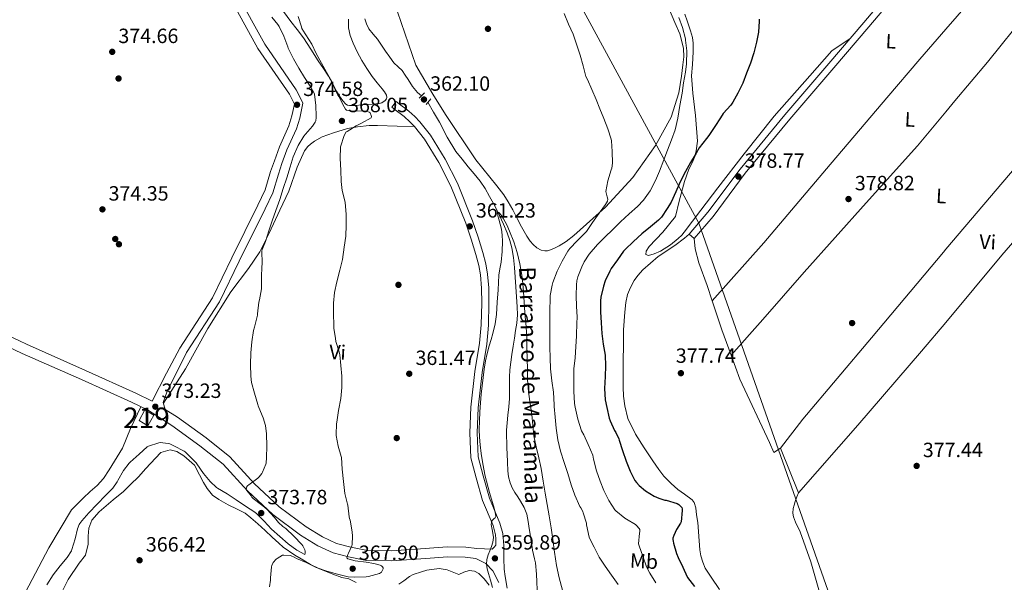
# Model space of a CAD drawing. Extents: x 553172 to 560059, y 701084 to 705766.
# Drawn here: x 557192 to 557671, y 702676 to 702949 of the extents above; entities that cross this region are included whole.
import ezdxf
from ezdxf.enums import TextEntityAlignment as Align

# ---------------------------------------------------------------- set-up
doc = ezdxf.new("R2010")
doc.units = 0
doc.header["$MEASUREMENT"] = 0
doc.linetypes.add('DGN Style 2', pattern=[79.13933, 47.483598, -31.655732])
doc.linetypes.add('DGN Style 3', pattern=[110.795062, 79.13933, -31.655732])
for name, color, linetype in [('Nivel 1', 7, 'Continuous'), ('Nivel 11', 7, 'Continuous'), ('Nivel 15', 7, 'Continuous'), ('Nivel 17', 7, 'Continuous'), ('Nivel 21', 7, 'Continuous'), ('Nivel 36', 7, 'Continuous'), ('Nivel 37', 7, 'Continuous'), ('Nivel 4', 7, 'Continuous'), ('Nivel 41', 7, 'Continuous'), ('Nivel 43', 7, 'Continuous'), ('Nivel 48', 7, 'Continuous'), ('Nivel 5', 7, 'Continuous'), ('Nivel 52', 7, 'Continuous'), ('Nivel 57', 7, 'Continuous'), ('Nivel 7', 7, 'Continuous')]:
    doc.layers.add(name, color=color, linetype=linetype)
doc.styles.add('Style-arial', font='arial.shx', dxfattribs={"bigfont": 'arialbig.shx'})
doc.styles.add('Style-arialn', font='arialn.shx', dxfattribs={"bigfont": 'arialnbig.shx'})
doc.styles.add('Style-timesi', font='timesi.shx', dxfattribs={"bigfont": 'timesibig.shx'})

# ---------------------------------------------------------------- blocks, each defined once
blk = doc.blocks.new('5PATER')
at = {"layer": 'Nivel 7', "linetype": 'Continuous', "lineweight": 0}
h = blk.add_hatch(color=53, dxfattribs=at)
edge = h.paths.add_edge_path()
edge.add_ellipse((0, 0), major_axis=(-1.095731442945027, -1.110710700472634), ratio=0.9994222409660316, start_angle=0, end_angle=360)
blk = doc.blocks.new('5PERFI_1')
at = {"layer": 'Nivel 17', "linetype": 'Continuous', "lineweight": 0}
h = blk.add_hatch(color=7, dxfattribs=at)
edge = h.paths.add_edge_path()
edge.add_arc((0, 0), 1.559999998246487, 315.0000000018422, 675.0000000018422)
blk = doc.blocks.new('5PERFI')
at = {"layer": 'Nivel 17', "color": 7, "linetype": 'Continuous', "lineweight": 0}
blk.add_blockref('5PERFI_1', (0, 0), dxfattribs=at)

msp = doc.modelspace()

# ---------------------------------------------------------------- linework, layer by layer
at = {"layer": 'Nivel 1', "color": 7, "linetype": 'Continuous', "lineweight": 0}
msp.add_polyline3d([(558967.6699999999, 702822.439, 363.572), (558956.024, 702813.565, 361.854), (558934.4340000001, 702802.4709999999, 366.064), (558914.048, 702796.352, 368.145), (558892.173, 702797.209, 371.559), (558736.8030000001, 702828.362, 375.445), (558498.1129999999, 702786.943, 376.298), (558291.131, 702770.233, 376.367), (558128.051, 702750.03, 375.097), (557882.2010000001, 702673.287, 376.165), (557593.5889999999, 702648.381, 377.598), (557522.527, 702850.5590000001, 378.846), (557293.352, 703272.085, 381.336), (557240.9610000001, 703360.0430000001, 374.643), (557196.8489999999, 703429.1429999999, 381.203)], dxfattribs=at)
at = {"layer": 'Nivel 11', "color": 142, "linetype": 'DGN Style 3', "lineweight": 13}
for points in [[(557360.185, 702949.771, 360.935), (557360.8829999999, 702947.288, 360.912), (557362.0090000001, 702944.9709999999, 360.903), (557364.131, 702942.375, 360.903), (557366.2649999999, 702939.835, 360.903), (557368.2309999999, 702936.9310000001, 360.903), (557370.2010000001, 702934.027, 360.903), (557372.227, 702931.1640000001, 360.903), (557374.3130000001, 702928.3470000001, 360.903), (557376.3470000001, 702926.523, 360.903), (557378.361, 702924.683, 360.903), (557379.808, 702922.4780000001, 360.903), (557381.2250000001, 702920.2509999999, 360.903), (557383.2749999999, 702916.97, 360.903), (557385.737, 702914.075, 360.903), (557386.753, 702913.267, 360.903), (557387.7690000001, 702912.459, 360.903)], [(557390.841, 702909.227, 360.903), (557393.601, 702904.435, 360.863), (557396.361, 702899.6429999999, 360.823), (557400.2110000001, 702892.345, 360.729), (557404.4569999999, 702885.291, 360.647), (557407.405, 702881.5719999999, 360.663), (557410.4410000001, 702877.9310000001, 360.695), (557413.301, 702874.4480000001, 360.706), (557416.1529999999, 702870.9550000001, 360.695), (557418.598, 702867.337, 360.648), (557420.7450000001, 702863.5150000001, 360.583), (557423.2760000001, 702858.916, 360.496), (557425.689, 702854.2509999999, 360.407), (557427.6300000001, 702850.064, 360.382), (557429.385, 702845.787, 360.343), (557430.658, 702842.1939999999, 360.221), (557431.6089999999, 702838.507, 360.087), (557432.406, 702833.7930000001, 359.967), (557432.889, 702829.051, 359.847), (557433.185, 702824.2990000001, 359.68), (557433.4809999999, 702819.547, 359.527), (557433.817, 702814.699, 359.489), (557434.1529999999, 702809.851, 359.463), (557434.314, 702805.932, 359.399), (557434.041, 702802.027, 359.335), (557433.4580000001, 702798.375, 359.288), (557432.8729999999, 702794.7309999999, 359.223), (557432.2320000001, 702790.7150000001, 359.057), (557431.5930000001, 702786.699, 358.855), (557431.074, 702783.03, 358.69), (557430.713, 702779.3389999999, 358.535), (557430.5460000001, 702775.7960000001, 358.491), (557430.473, 702772.2509999999, 358.487), (557430.5020000001, 702768.842, 358.412), (557430.4569999999, 702765.435, 358.343), (557430.0760000001, 702761.344, 358.336), (557429.6410000001, 702757.2590000001, 358.327), (557429.297, 702753.598, 358.248), (557429.0490000001, 702749.9310000001, 358.167), (557429.0320000001, 702746.9469999999, 358.139), (557429.1129999999, 702743.963, 358.103), (557429.196, 702741.227, 358.036), (557429.2890000001, 702738.4909999999, 357.959), (557429.479, 702734.3940000001, 357.829), (557429.7209999999, 702730.2990000001, 357.703), (557430.0290000001, 702727.2990000001, 357.672), (557430.7450000001, 702724.3470000001, 357.655), (557431.7919999999, 702721.9979999999, 357.574), (557433.081, 702719.787, 357.511), (557434.459, 702717.6769999999, 357.508), (557435.8330000001, 702715.5630000001, 357.511), (557437.638, 702712.453, 357.519), (557438.905, 702709.131, 357.527), (557439.5660000001, 702705.658, 357.516), (557440.105, 702702.1710000001, 357.479), (557440.4979999999, 702699.5150000001, 357.41), (557440.889, 702696.8589999999, 357.335), (557441.2550000001, 702694.2990000001, 357.321), (557441.625, 702691.7390000001, 357.303), (557442.111, 702689.5900000001, 357.231), (557442.665, 702687.4510000001, 357.159), (557443.0549999999, 702685.588, 357.122), (557443.337, 702683.7069999999, 357.095), (557443.4809999999, 702681.8840000001, 357.095), (557443.577, 702680.0590000001, 357.079), (557443.7450000001, 702676.243, 356.967), (557443.913, 702672.4269999999, 356.855)]]:
    msp.add_polyline3d(points, dxfattribs=at)
at = {"layer": 'Nivel 15', "color": 53, "linetype": 'Continuous', "lineweight": 13, "elevation": 375.139, "flags": 128}
msp.add_lwpolyline([(557250.4809999999, 702754.6030000001), (557253.1570000001, 702759.9310000001), (557257.537, 702757.2150000001), (557254.7209999999, 702752.075), (557250.4809999999, 702754.6030000001)], dxfattribs=at)
at = {"layer": 'Nivel 21', "color": 1, "linetype": 'DGN Style 2', "lineweight": 0, "extrusion": (-0.003205182766093048, -0.003030089322118314, 0.9999902726337572), "elevation": -3554.754186406808, "flags": 128}
msp.add_lwpolyline([(557384.8170842284, 702903.7466194483), (557387.4531219716, 702906.2386308885)], dxfattribs=at)
at = {"layer": 'Nivel 21', "color": 1, "linetype": 'DGN Style 2', "lineweight": 0, "elevation": 361.663, "flags": 128}
msp.add_lwpolyline([(557389.9569999999, 702908.1030000001), (557392.1529999999, 702910.8910000001)], dxfattribs=at)
at = {"layer": 'Nivel 21', "color": 7, "linetype": 'DGN Style 3', "lineweight": 0, "elevation": 378.933, "flags": 128}
msp.add_lwpolyline([(557520.179, 702843.131), (557517.736, 702845.2679999999)], dxfattribs=at)
at = {"layer": 'Nivel 21', "color": 7, "linetype": 'Continuous', "lineweight": 0}
for points in [[(557616.7209999999, 703215.155, 378.443), (557638.2409999999, 703194.243, 377.803), (557642.5120000001, 703190.0700000001, 377.749), (557677.345, 703156.0349999999, 377.307), (557714.033, 703120.003, 377.195), (557732.5930000001, 703100.899, 377.291), (557695.9369999999, 703057.939, 376.891), (557673.233, 703031.8430000001, 377.243), (557653.6329999999, 703008.051, 377.755), (557642.5120000001, 702994.9099999999, 378.387), (557633.6329999999, 702984.419, 378.891), (557616.2409999999, 702964.067, 379.675), (557602.673, 702947.923, 379.931), (557585.713, 702928.1470000001, 379.931), (557564.2890000001, 702903.075, 379.595), (557542.5449999999, 702876.8189999999, 379.019), (557526.9450000001, 702855.7949999999, 378.763), (557517.736, 702845.2679999999, 378.933)], [(557297.5830000001, 702962.7320000001, 374.523), (557311.4780000001, 702937.5109999999, 374.635), (557326.8130000001, 702915.26, 374.331), (557327.9709999999, 702913.1259999999, 374.219), (557330.084, 702908.878, 374.107), (557328.548, 702901.6030000001, 374.011), (557326.933, 702896.3600000001, 374.027), (557322.267, 702886.092, 373.883), (557319.8670000001, 702879.513, 373.803), (557318.0989999999, 702874.399, 373.755), (557315.4280000001, 702865.3360000001, 373.707), (557311.6950000001, 702857.5360000001, 373.515), (557299.004, 702832.0419999999, 373.339), (557289.467, 702812.29, 373.339), (557273.5260000001, 702787.652, 373.339), (557263.929, 702768.4990000001, 373.151), (557262.169, 702763.443, 373.023), (557263.122, 702760.1059999999, 372.645)], [(557423.881, 702694.179, 359.935), (557423.8729999999, 702697.2250000001, 359.576), (557423.717, 702699.163, 359.603), (557422.497, 702703.615, 359.703), (557417.365, 702715.7949999999, 359.879), (557414.209, 702726.811, 359.927), (557411.685, 702736.5430000001, 359.879), (557411.2050000001, 702748.615, 359.931), (557411.713, 702761.115, 359.767), (557413.6329999999, 702778.483, 359.867), (557415.869, 702792.2550000001, 359.983), (557416.713, 702801.227, 360.099), (557416.969, 702811.631, 360.355), (557416.865, 702818.8870000001, 360.483), (557416.3049999999, 702825.3670000001, 360.579), (557415.5689999999, 702830.027, 360.595), (557414.165, 702835.327, 360.651), (557411.9169999999, 702842.6950000001, 360.795), (557409.2010000001, 702850.4909999999, 361.071), (557401.993, 702868.575, 361.267), (557396.185, 702879.9550000001, 361.463), (557389.1610000001, 702891.2590000001, 361.687), (557384.2250000001, 702897.4950000001, 361.883), (557382.037, 702899.763, 361.967), (557379.2250000001, 702902.267, 361.987), (557377.929, 702903.267, 362.019), (557375.5009999999, 702905.0349999999, 362.047), (557373.2050000001, 702906.9029999999, 362.071)], [(557425.2069999999, 702676.06, 359.365), (557422.361, 702681.7150000001, 359.519), (557418.953, 702685.267, 359.727), (557414.0449999999, 702687.663, 359.643), (557408.861, 702688.3189999999, 359.739), (557400.365, 702688.415, 359.851), (557389.773, 702687.5830000001, 360.923), (557373.2930000001, 702686.5590000001, 361.995), (557360.9569999999, 702686.6869999999, 363.275), (557352.189, 702688.4469999999, 364.699), (557344.7010000001, 702690.3829999999, 365.547), (557337.2930000001, 702693.8870000001, 366.219), (557328.861, 702698.943, 367.275), (557315.3570000001, 702708.959, 368.619), (557303.0530000001, 702720.527, 369.867), (557291.1969999999, 702733.503, 370.731), (557279.9809999999, 702742.399, 371.419), (557266.365, 702752.287, 372.395), (557254.493, 702759.791, 372.907), (557246.7490000001, 702763.5190000001, 373.307), (557222.3970000001, 702774.527, 373.259), (557193.6129999999, 702787.2949999999, 373.211), (557166.317, 702800.111, 373.307)]]:
    msp.add_polyline3d(points, dxfattribs=at)
at = {"layer": 'Nivel 21', "color": 7, "linetype": 'DGN Style 3', "lineweight": 0}
for points in [[(557735.0619999999, 703098.7919999999, 377.291), (557698.396, 703055.8200000001, 376.891), (557675.71, 703029.7450000001, 377.243), (557656.125, 703005.9709999999, 377.755), (557642.5120000001, 702989.8859999999, 378.527), (557636.1059999999, 702982.3160000001, 378.891), (557618.717, 702961.9680000001, 379.675), (557605.1470000001, 702945.8219999999, 379.931), (557588.179, 702926.0360000001, 379.931), (557566.773, 702900.9850000001, 379.595), (557545.1000000001, 702874.815, 379.019), (557529.4739999999, 702853.756, 378.763), (557520.179, 702843.131, 378.933)], [(557294.189, 702960.7350000001, 374.523), (557308.125, 702935.439, 374.635), (557323.453, 702913.199, 374.331), (557324.477, 702911.311, 374.219), (557325.949, 702908.351, 374.107), (557324.733, 702902.591, 374.011), (557323.2450000001, 702897.7590000001, 374.027), (557318.621, 702887.5830000001, 373.883), (557316.1570000001, 702880.831, 373.803), (557314.3489999999, 702875.5989999999, 373.755), (557311.7409999999, 702866.7509999999, 373.707), (557308.1570000001, 702859.263, 373.515), (557295.469, 702833.7749999999, 373.339), (557286.0290000001, 702814.223, 373.339), (557270.2209999999, 702789.791, 373.339), (557263.673, 702777.6030000001, 373.263), (557256.7509999999, 702764.1159999999, 372.912), (557248.811, 702767.9380000001, 373.307), (557224.3899999999, 702778.977, 373.259), (557195.638, 702791.7309999999, 373.211), (557168.3589999999, 702804.5390000001, 373.307)], [(557373.2050000001, 702906.9029999999, 362.071), (557375.436, 702909.645, 362.071), (557377.659, 702907.837, 362.047), (557380.05, 702906.0959999999, 362.019), (557381.483, 702904.99, 361.987), (557384.4879999999, 702902.314, 361.967), (557386.8899999999, 702899.825, 361.883), (557392.058, 702893.2960000001, 361.687), (557399.2660000001, 702881.6950000001, 361.463), (557405.217, 702870.0360000001, 361.267), (557412.514, 702851.7280000001, 361.071), (557415.2779999999, 702843.7930000001, 360.795), (557417.5660000001, 702836.2960000001, 360.651), (557419.033, 702830.757, 360.595), (557419.817, 702825.7960000001, 360.579), (557420.398, 702819.065, 360.483), (557420.5050000001, 702811.6130000001, 360.355), (557420.244, 702801.0179999999, 360.099), (557419.378, 702791.8060000001, 359.983), (557417.1370000001, 702778.0050000001, 359.867), (557415.2409999999, 702760.8489999999, 359.767), (557414.743, 702748.6130000001, 359.931), (557415.203, 702737.0630000001, 359.879), (557417.6200000001, 702727.7420000001, 359.927), (557420.7050000001, 702716.9720000001, 359.879), (557425.845, 702704.774, 359.703), (557427.2139999999, 702699.7779999999, 359.603), (557427.6880000001, 702693.8970000001, 359.527), (557427.7, 702687.69, 359.475), (557427.916, 702682.3929999999, 359.423), (557428.331, 702678.844, 359.403), (557429.2649999999, 702673.186, 359.311)], [(557263.122, 702760.1059999999, 372.645), (557269.1030000001, 702756.325, 372.395), (557282.9299999999, 702746.284, 371.419), (557294.533, 702737.081, 370.731), (557306.5279999999, 702723.953, 369.867), (557318.49, 702712.706, 368.619), (557331.574, 702703.0020000001, 367.275), (557339.595, 702698.192, 366.219), (557346.369, 702694.9880000001, 365.547), (557353.28, 702693.202, 364.699), (557361.467, 702691.558, 363.275), (557373.1669999999, 702691.4369999999, 361.995), (557389.4310000001, 702692.4469999999, 360.923), (557400.2010000001, 702693.2930000001, 359.851), (557409.196, 702693.192, 359.739), (557414.6570000001, 702692.5009999999, 359.643), (557421.977, 702692.2590000001, 359.999), (557423.033, 702693.1710000001, 359.951), (557423.881, 702694.179, 359.935)]]:
    msp.add_polyline3d(points, dxfattribs=at)
at = {"layer": 'Nivel 36', "color": 92, "linetype": 'Continuous', "lineweight": 0, "extrusion": (-0.1664782438593075, -0.06693358154246783, 0.9837707507257059), "elevation": -139485.4902211533, "flags": 128}
msp.add_lwpolyline([(-444104.4337074568, 766876.5548446481), (-444089.6210986681, 766875.6185461541), (-444076.4227576337, 766875.20612896)], dxfattribs=at)
at = {"layer": 'Nivel 36', "color": 92, "linetype": 'Continuous', "lineweight": 0, "extrusion": (-0.001297404506922748, 0.003179820500603388, 0.9999941027241758), "elevation": 1889.455941819495, "flags": 128}
msp.add_lwpolyline([(557562.1824814801, 702738.7316646995), (557570.9825778666, 702717.1635556589)], dxfattribs=at)
at = {"layer": 'Nivel 36', "color": 92, "linetype": 'Continuous', "lineweight": 0}
for points in [[(557528.962, 702812.858, 378.883), (557554.0970000001, 702840.9310000001, 379.019), (557584.561, 702876.9310000001, 379.483), (557613.9369999999, 702911.3630000001, 380.027), (557629.889, 702930.243, 380.091), (557642.5120000001, 702944.771, 379.177), (557648.017, 702951.1070000001, 378.779), (557670.561, 702977.1229999999, 377.787), (557694.6089999999, 703005.619, 376.971), (557721.713, 703037.4110000001, 376.955), (557747.9850000001, 703067.267, 377.035), (557756.8090000001, 703077.649, 377.126)], [(557774.2010000001, 703060.604, 377.007), (557764.577, 703048.6910000001, 377.163), (557739.649, 703019.4750000001, 376.779), (557712.5290000001, 702988.0190000001, 376.651), (557682.0970000001, 702952.7390000001, 377.195), (557662.817, 702928.7069999999, 378.667), (557646.9610000001, 702909.987, 379.243), (557642.5120000001, 702904.585, 379.184), (557628.881, 702888.0349999999, 379.003), (557603.825, 702860.435, 378.939), (557573.777, 702826.787, 378.827), (557553.6969999999, 702803.7150000001, 378.747), (557538.1799999999, 702786.3740000001, 378.641)], [(557806.1399999999, 703028.925, 376.758), (557793.1089999999, 703013.432, 376.688), (557780.078, 702997.9380000001, 376.617), (557745.3289999999, 702957.7150000001, 377.083), (557714.993, 702922.9310000001, 377.419), (557679.601, 702881.3470000001, 378.651), (557642.5120000001, 702837.828, 378.62), (557641.3929999999, 702836.5150000001, 378.619), (557606.4809999999, 702794.899, 378.379), (557573.0889999999, 702755.379, 378.139), (557562.1610000001, 702741.1869999999, 378.251)], [(557393.121, 702913.2509999999, 361.739), (557385.0090000001, 702927.331, 361.531), (557372.385, 702963.7150000001, 361.531)], [(557504.689, 702962.787, 368.363), (557510.865, 702948.051, 368.475), (557513.233, 702942.435, 368.859), (557514.145, 702939.443, 368.907), (557515.0090000001, 702935.3470000001, 368.907), (557515.169, 702931.2509999999, 368.891), (557514.7050000001, 702927.4909999999, 368.875), (557514.0490000001, 702921.923, 368.747), (557512.865, 702913.7949999999, 368.539), (557508.993, 702901.939, 367.387), (557501.4410000001, 702888.243, 366.843), (557490.433, 702872.771, 365.819), (557477.0889999999, 702858.3389999999, 364.475), (557461.777, 702844.483, 363.579), (557458.017, 702841.619, 363.211), (557454.561, 702839.5390000001, 363.019), (557452.337, 702838.3870000001, 362.827), (557450.4010000001, 702837.571, 362.699), (557448.865, 702837.1070000001, 362.651), (557447.601, 702837.075, 362.619), (557445.825, 702837.395, 362.379), (557443.7609999999, 702838.483, 362.363), (557441.9210000001, 702840.227, 362.315), (557440.5290000001, 702841.8430000001, 362.187), (557438.865, 702844.163, 362.059), (557436.3530000001, 702848.675, 361.947), (557434.273, 702852.835, 361.787), (557432.017, 702856.9310000001, 361.563), (557429.889, 702860.835, 361.451), (557427.7450000001, 702864.243, 361.307), (557424.369, 702868.675, 361.307), (557414.0490000001, 702881.331, 360.859), (557399.3929999999, 702903.267, 361.195), (557393.121, 702913.2509999999, 361.739)], [(557320.612, 702953.402, 365.356), (557324.1440000001, 702948.514, 365.211), (557327.25, 702944.5530000001, 365.213), (557330.2720000001, 702940.53, 365.195), (557333.9340000001, 702934.9739999999, 365.042), (557337.5360000001, 702929.378, 364.891), (557340.02, 702925.693, 364.795), (557342.496, 702922.0020000001, 364.699), (557344.497, 702918.368, 364.611), (557346.3840000001, 702914.658, 364.523), (557347.854, 702912.2779999999, 364.328), (557349.52, 702909.986, 364.107), (557350.902, 702908.409, 364.116), (557351.7209999999, 702907.848, 364.132), (557352.6399999999, 702907.6340000001, 364.107), (557355.632, 702907.7550000001, 363.924), (557358.6240000001, 702907.97, 363.739), (557361.24, 702908.162, 363.587), (557363.8559999999, 702908.354, 363.435), (557365.5260000001, 702908.4820000001, 363.154), (557367.1840000001, 702908.642, 362.891), (557368.408, 702908.9950000001, 362.853), (557370.0959999999, 702910.142, 362.812), (557370.6470000001, 702910.868, 362.79), (557370.8640000001, 702911.618, 362.763), (557370.6510000001, 702912.6470000001, 362.718), (557369.7150000001, 702914.2450000001, 362.648), (557368.544, 702915.7620000001, 362.587), (557366.1170000001, 702918.73, 362.529), (557363.76, 702921.73, 362.571), (557361.1129999999, 702925.591, 362.698), (557358.6240000001, 702929.5700000001, 362.827), (557356.4029999999, 702933.713, 362.969), (557354.432, 702938.0179999999, 363.051), (557352.9950000001, 702941.6710000001, 363.051), (557352.2080000001, 702945.442, 363.051), (557352.216, 702949.588, 363.051)], [(557515.717, 702952.075, 371.527), (557516.869, 702948.875, 371.527), (557518.4210000001, 702944.0109999999, 371.543), (557519.4450000001, 702940.7150000001, 371.527), (557519.8289999999, 702937.899, 371.431), (557519.7649999999, 702933.771, 371.447), (557519.413, 702927.547, 371.655), (557518.885, 702922.0590000001, 371.991), (557519.621, 702913.723, 372.695), (557520.9169999999, 702902.763, 373.559), (557521.861, 702890.4269999999, 374.535), (557521.2690000001, 702885.6270000001, 375.111), (557520.5009999999, 702882.9709999999, 375.335), (557519.2849999999, 702879.8189999999, 375.271), (557517.7010000001, 702876.683, 375.447), (557515.477, 702870.763, 375.639), (557512.933, 702861.2110000001, 376.263), (557511.237, 702853.835, 376.295), (557504.997, 702846.155, 376.391), (557498.341, 702839.1470000001, 376.231), (557496.885, 702836.9550000001, 376.311), (557496.773, 702835.243, 376.375), (557498.0530000001, 702834.8910000001, 376.519), (557500.8049999999, 702835.6270000001, 376.567), (557503.8929999999, 702836.9709999999, 376.615), (557508.6610000001, 702840.027, 376.759), (557512.4369999999, 702843.0989999999, 376.839), (557514.213, 702844.699, 376.935), (557515.429, 702846.091, 376.999), (557523.5090000001, 702856.827, 377.239), (557531.669, 702867.6270000001, 377.623), (557544.581, 702884.139, 377.735), (557559.1089999999, 702902.459, 378.167), (557576.469, 702922.155, 378.567), (557587.2050000001, 702934.267, 379.223), (557596.058, 702940.21, 379.931)], [(557570.9610000001, 702719.619, 378.331), (557599.8729999999, 702752.3870000001, 378.171), (557630.8330000001, 702788.3230000001, 378.715), (557642.5120000001, 702802.3400000001, 378.701), (557669.7609999999, 702835.0430000001, 378.667), (557715.3770000001, 702887.4750000001, 378.251), (557730.6599999999, 702906.416, 377.738)], [(557384.2250000001, 702897.4950000001, 361.883), (557375.913, 702897.7150000001, 361.823), (557366.3289999999, 702897.987, 362.175), (557362.3289999999, 702897.987, 362.527), (557356.5689999999, 702897.2990000001, 363.167), (557351.689, 702896.467, 364.207), (557344.8729999999, 702894.4510000001, 365.183), (557339.4169999999, 702892.419, 365.951), (557335.7050000001, 702890.371, 366.575), (557333.7209999999, 702888.915, 366.879), (557332.3770000001, 702887.811, 366.991), (557330.7450000001, 702885.747, 367.167), (557327.209, 702877.7150000001, 368.335), (557323.193, 702866.003, 368.655), (557318.825, 702856.899, 368.671), (557313.7050000001, 702845.619, 369.055), (557309.1610000001, 702836.5630000001, 369.423), (557303.5930000001, 702828.4990000001, 369.983), (557295.0490000001, 702817.1710000001, 370.975), (557283.8489999999, 702799.395, 371.503), (557273, 702779.8019999999, 372.059), (557262.2790000001, 702763.0590000001, 372.98)], [(557532.577, 702672.6429999999, 377.547), (557528.4809999999, 702678.5789999999, 377.563), (557525.5530000001, 702682.9950000001, 377.803), (557524.385, 702685.8910000001, 378.203), (557523.521, 702688.9469999999, 378.363), (557522.929, 702691.811, 378.363), (557522.6410000001, 702696.163, 378.059), (557522.017, 702705.1229999999, 377.435), (557521.345, 702708.915, 377.435), (557521.0249999999, 702712.2749999999, 377.435), (557520.2250000001, 702714.915, 377.435), (557519.217, 702716.2110000001, 377.435), (557515.585, 702718.963, 377.323), (557512.2890000001, 702721.139, 377.227), (557509.0889999999, 702724.115, 377.211), (557505.5530000001, 702727.587, 377.211), (557503.1370000001, 702730.8030000001, 377.211), (557500.1610000001, 702735.075, 377.211), (557495.8729999999, 702741.3630000001, 377.259), (557491.7930000001, 702748.0349999999, 377.339), (557487.9369999999, 702755.6669999999, 377.611), (557486.4650000001, 702761.827, 377.755), (557485.969, 702766.5789999999, 377.867), (557485.7930000001, 702770.851, 377.947), (557485.7930000001, 702776.227, 378.011), (557485.9369999999, 702798.659, 378.267), (557486.5290000001, 702807.267, 378.283), (557487.0730000001, 702812.0349999999, 378.315), (557487.905, 702815.8910000001, 378.395), (557489.2649999999, 702819.3630000001, 378.459), (557491.105, 702822.6429999999, 378.555), (557492.865, 702825.0430000001, 378.619), (557495.217, 702827.939, 378.683), (557502.7849999999, 702834.3230000001, 378.747), (557510.881, 702839.7309999999, 378.779), (557515.4890000001, 702843.1869999999, 378.859), (557517.736, 702845.2679999999, 378.933)], [(557520.179, 702843.131, 378.933), (557520.7050000001, 702838.131, 378.955), (557522.577, 702831.331, 378.939), (557526.513, 702820.243, 378.971), (557528.962, 702812.858, 378.883)], [(557538.1799999999, 702786.3740000001, 378.641), (557542.4650000001, 702774.6910000001, 378.571), (557556.9450000001, 702744.003, 378.235), (557558.929, 702739.1229999999, 378.251), (557562.1610000001, 702741.1869999999, 378.251)], [(557251.277, 702761.3389999999, 373.073), (557246.281, 702750.8189999999, 373.119), (557242.281, 702741.2990000001, 373.151), (557235.929, 702730.659, 373.183), (557233.0490000001, 702726.435, 373.199), (557229.993, 702723.0590000001, 373.199), (557226.601, 702720.227, 373.199), (557223.2250000001, 702716.9950000001, 373.183), (557217.5930000001, 702711.2350000001, 373.039), (557206.521, 702692.851, 373.135), (557193.497, 702668.227, 373.279)], [(557570.9610000001, 702719.619, 378.331), (557570.145, 702717.5390000001, 378.331), (557569.3770000001, 702715.4110000001, 378.331), (557568.8489999999, 702713.5390000001, 378.315), (557568.369, 702711.9070000001, 378.315), (557568.257, 702709.7309999999, 378.299), (557568.5290000001, 702707.923, 378.299), (557569.5689999999, 702705.315, 378.299), (557571.7450000001, 702700.611, 378.315), (557576.929, 702686.0190000001, 378.363), (557585.4569999999, 702656.611, 378.075), (557586.9610000001, 702650.547, 378.075), (557587.9369999999, 702646.7550000001, 378.027), (557589.1370000001, 702641.379, 377.387)]]:
    msp.add_polyline3d(points, dxfattribs=at)
at = {"layer": 'Nivel 36', "color": 7, "linetype": 'DGN Style 3', "lineweight": 0}
for points in [[(557207.9650000001, 702661.6470000001, 366.251), (557215.9169999999, 702677.503, 366.635), (557221.2450000001, 702685.311, 366.795), (557224.2690000001, 702689.199, 366.971), (557225.693, 702694.655, 366.987), (557225.693, 702698.527, 366.987), (557225.933, 702702.335, 366.987), (557227.3570000001, 702706.2550000001, 366.971), (557230.9569999999, 702710.3670000001, 366.971), (557233.2609999999, 702712.223, 366.971), (557237.7409999999, 702716.175, 366.971), (557242.8770000001, 702720.159, 366.971), (557246.013, 702723.4070000001, 366.971), (557250.2209999999, 702727.5190000001, 366.955), (557253.533, 702731.1510000001, 366.955), (557260.9890000001, 702739.1510000001, 367.099), (557265.5490000001, 702740.479, 367.179), (557268.685, 702739.6470000001, 367.195), (557272.0930000001, 702737.567, 367.195), (557277.325, 702733.007, 367.179), (557279.757, 702728.223, 367.179), (557281.6610000001, 702724.575, 367.163), (557283.469, 702721.5830000001, 367.163), (557286.1089999999, 702718.3670000001, 367.179), (557289.101, 702716.2390000001, 367.179), (557293.693, 702713.791, 367.179), (557298.0449999999, 702711.679, 367.179), (557301.9650000001, 702709.727, 367.115), (557304.7490000001, 702707.327, 367.035), (557308.1410000001, 702704.4469999999, 366.939), (557311.6610000001, 702701.247, 366.715), (557315.1329999999, 702698.031, 366.251), (557318.3489999999, 702695.087, 365.819), (557320.429, 702693.2309999999, 365.707), (557326.0449999999, 702689.327, 365.435), (557329.229, 702687.5349999999, 365.163), (557333.7250000001, 702684.783, 364.811), (557338.0449999999, 702682.6229999999, 364.779), (557341.021, 702681.567, 364.747), (557344.5730000001, 702680.111, 364.635), (557348.973, 702678.4950000001, 364.171), (557352.4450000001, 702677.7590000001, 364.011), (557355.933, 702675.983, 363.323)], [(557376.621, 702675.135, 361.723), (557379.1170000001, 702676.8470000001, 361.707), (557381.7890000001, 702678.879, 361.563), (557383.5970000001, 702679.9029999999, 361.515), (557387.6769999999, 702681.247, 361.435), (557390.2849999999, 702681.967, 361.371), (557396.3489999999, 702682.831, 361.147), (557400.1570000001, 702682.223, 360.971), (557405.9169999999, 702679.9510000001, 360.651), (557408.3489999999, 702681.007, 360.491), (557410.925, 702681.8870000001, 360.315), (557413.4369999999, 702681.4709999999, 360.219), (557415.533, 702680.4469999999, 360.171), (557418.1089999999, 702677.7110000001, 360.107), (557420.541, 702674.7350000001, 359.979)]]:
    msp.add_polyline3d(points, dxfattribs=at)
at = {"layer": 'Nivel 4', "color": 30, "linetype": 'Continuous', "lineweight": 30, "elevation": 375, "flags": 128}
for points in [[(557551.8970000001, 702949.5630000001), (557551.913, 702948.635), (557551.497, 702943.3230000001), (557550.585, 702938.395), (557549.2250000001, 702933.227), (557547.6570000001, 702928.2350000001), (557545.625, 702923.371), (557543.881, 702918.6030000001), (557541.4650000001, 702913.675), (557539.1129999999, 702909.227), (557538.041, 702907.851), (557534.409, 702903.7550000001), (557533.033, 702901.7550000001), (557530.281, 702897.5630000001), (557527.4169999999, 702893.0989999999), (557526.233, 702891.6910000001), (557522.729, 702887.179), (557521.193, 702884.5390000001), (557518.4410000001, 702880.027), (557515.993, 702875.5789999999), (557513.449, 702870.6510000001), (557511.3530000001, 702865.7550000001), (557509.0490000001, 702860.7150000001), (557507.129, 702857.6270000001), (557504.297, 702853.483), (557502.889, 702851.963), (557498.969, 702848.7150000001), (557494.8570000001, 702845.419), (557490.6810000001, 702841.6429999999), (557486.665, 702837.7390000001), (557485.9610000001, 702836.8589999999), (557482.9850000001, 702832.7790000001), (557479.881, 702828.5549999999), (557479.1769999999, 702827.2590000001), (557477.017, 702822.571), (557476.185, 702819.9310000001), (557474.889, 702814.6510000001), (557474.6969999999, 702812.811), (557474.6329999999, 702807.419), (557474.9850000001, 702802.0590000001), (557475.433, 702796.9070000001), (557476.0090000001, 702791.8030000001), (557476.9210000001, 702786.443), (557477.145, 702781.291), (557476.969, 702775.9950000001), (557476.6969999999, 702770.1869999999), (557477.0490000001, 702764.7790000001), (557477.7690000001, 702761.0349999999), (557478.8570000001, 702755.851), (557479.3530000001, 702754.443), (557481.449, 702749.8829999999), (557482.1529999999, 702748.827), (557483.625, 702745.8189999999), (557483.8330000001, 702745.2110000001), (557485.433, 702740.139), (557487.257, 702734.9070000001), (557489.1610000001, 702730.0430000001), (557491.4650000001, 702725.483), (557492.1370000001, 702724.5390000001), (557493.433, 702723.1470000001), (557496.585, 702720.5549999999), (557500.729, 702717.979), (557503.065, 702716.923), (557505.929, 702716.0590000001), (557506.5530000001, 702715.963), (557511.913, 702714.3470000001), (557512.713, 702713.8030000001), (557514.2010000001, 702712.3470000001), (557514.409, 702711.7550000001), (557514.4410000001, 702710.8910000001), (557513.913, 702705.531), (557513.6089999999, 702704.875), (557511.673, 702701.771), (557510.3130000001, 702698.8430000001), (557509.881, 702697.4990000001), (557509.881, 702696.875)], [(557509.881, 702696.875), (557509.993, 702696.027), (557510.2490000001, 702695.051), (557511.6570000001, 702690.091), (557512.473, 702688.155), (557514.6810000001, 702683.3870000001), (557516.777, 702678.7949999999), (557517.065, 702678.3470000001), (557520.3929999999, 702674.027)]]:
    msp.add_lwpolyline(points, dxfattribs=at)
at = {"layer": 'Nivel 5', "color": 30, "linetype": 'Continuous', "lineweight": 0, "flags": 128}
for points, elevation in [([(557304.5050000001, 702781.963), (557304.713, 702787.5789999999), (557305.2409999999, 702792.8910000001), (557306.041, 702798.379), (557306.521, 702800.075), (557307.8970000001, 702805.851), (557307.9450000001, 702806.4750000001), (557308.6170000001, 702812.091), (557308.9210000001, 702813.2590000001), (557309.881, 702818.6030000001), (557309.881, 702819.131), (557309.9610000001, 702824.3630000001), (557310.0889999999, 702829.5150000001), (557310.2490000001, 702830.587), (557310.2490000001, 702831.2749999999), (557310.0889999999, 702836.7150000001), (557310.217, 702838.027), (557310.649, 702838.7949999999), (557311.7849999999, 702841.659), (557313.4809999999, 702846.7309999999), (557315.145, 702851.595), (557316.953, 702856.6669999999), (557318.825, 702861.9469999999), (557320.4569999999, 702867.4510000001), (557322.185, 702872.571), (557323.801, 702877.915), (557325.3049999999, 702882.827), (557327.7690000001, 702888.219), (557330.4569999999, 702892.7949999999), (557331.2409999999, 702893.8030000001), (557334.7609999999, 702897.6429999999), (557336.041, 702899.595), (557336.2490000001, 702900.1869999999), (557336.473, 702901.835), (557336.4569999999, 702902.5390000001), (557336.3929999999, 702907.6429999999), (557335.6410000001, 702913.1950000001), (557335.3049999999, 702913.9950000001), (557333.8330000001, 702916.523), (557330.7930000001, 702921.291), (557328.0889999999, 702925.835), (557325.4650000001, 702930.4269999999), (557322.841, 702935.5789999999), (557322.649, 702936.203), (557320.729, 702941.3230000001), (557318.4569999999, 702946.091), (557317.8489999999, 702947.0349999999), (557314.8570000001, 702950.571)], 370), ([(557350.1370000001, 702907.0989999999), (557347.561, 702912.0109999999), (557347.0970000001, 702912.6669999999), (557346.041, 702914.683), (557344.0249999999, 702919.3230000001), (557341.5449999999, 702923.8670000001), (557339.065, 702928.315), (557336.521, 702932.987), (557334.345, 702937.5150000001), (557331.449, 702942.0430000001), (557331.1129999999, 702942.459), (557329.5930000001, 702945.131), (557329.337, 702945.899), (557327.753, 702950.9070000001)], 365), ([(557457.0970000001, 702952.315), (557459.209, 702947.2590000001), (557461.4650000001, 702942.283), (557463.0009999999, 702937.4990000001), (557464.7450000001, 702932.139), (557466.3289999999, 702926.9709999999), (557467.6570000001, 702921.8189999999), (557468.3130000001, 702920.2990000001), (557470.425, 702915.4029999999), (557472.601, 702910.6669999999), (557474.425, 702906.0109999999), (557476.3929999999, 702901.3230000001), (557478.2010000001, 702896.379), (557479.9610000001, 702891.371), (557480.057, 702890.5549999999), (557480.4569999999, 702885.291), (557480.585, 702879.595), (557480.2649999999, 702877.291), (557479.9610000001, 702876.4750000001), (557478.3289999999, 702871.0830000001), (557477.3530000001, 702865.9469999999), (557477.4169999999, 702865.3230000001), (557477.737, 702864.0109999999), (557477.977, 702863.3870000001), (557478.2649999999, 702862.139), (557478.041, 702861.1950000001), (557477.5930000001, 702860.331), (557477.081, 702859.595), (557473.993, 702855.355), (557470.7930000001, 702850.8430000001), (557467.8489999999, 702846.5390000001), (557467.065, 702845.675), (557463.321, 702841.915), (557459.865, 702838.2990000001), (557458.841, 702836.8589999999), (557456.0090000001, 702832.0109999999), (557453.673, 702827.179), (557451.561, 702821.771), (557451.2250000001, 702820.4110000001), (557450.281, 702815.371), (557450.2010000001, 702813.899)], 365), ([(557512.7450000001, 702950.507), (557514.5050000001, 702945.6429999999), (557515.993, 702940.0590000001), (557516.0730000001, 702939.3389999999), (557516.6170000001, 702934.283)], 370), ([(557516.6170000001, 702934.283), (557516.5530000001, 702927.9950000001), (557515.977, 702923.8189999999), (557515.0490000001, 702918.763), (557514.3929999999, 702913.6910000001), (557513.2250000001, 702907.675), (557512.233, 702901.531), (557511.017, 702895.851), (557509.273, 702890.9709999999), (557507.273, 702886.027), (557505.433, 702881.355), (557503.433, 702875.8670000001), (557501.4010000001, 702871.179), (557498.7930000001, 702866.2509999999), (557495.6089999999, 702861.7390000001), (557492.729, 702858.6669999999), (557488.665, 702855.0190000001), (557484.361, 702851.243), (557480.6969999999, 702847.4510000001), (557476.8570000001, 702843.723), (557473.209, 702840.091), (557469.2250000001, 702835.435), (557466.7450000001, 702831.6910000001), (557465.561, 702829.307), (557463.689, 702824.4750000001), (557463.273, 702822.6030000001), (557463.1129999999, 702820.587), (557462.9210000001, 702815.467), (557463.017, 702810.1070000001), (557463.385, 702805.067), (557463.209, 702801.771), (557463.033, 702796.2509999999), (557463.033, 702795.6270000001), (557462.7609999999, 702790.587), (557462.345, 702785.1950000001), (557461.7849999999, 702779.8189999999), (557461.689, 702774.3470000001), (557461.737, 702768.8910000001), (557462.105, 702763.003), (557462.4569999999, 702761.163), (557463.625, 702755.355), (557465.513, 702749.6910000001), (557466.5530000001, 702747.7550000001), (557468.777, 702743.051), (557470.905, 702737.787), (557471.3530000001, 702735.899), (557472.8090000001, 702730.2350000001), (557474.537, 702725.291), (557476.3130000001, 702720.6030000001), (557478.6969999999, 702715.8189999999), (557481.7050000001, 702711.3389999999), (557482.2010000001, 702710.811), (557486.521, 702707.243), (557487.3530000001, 702706.827), (557491.7209999999, 702704.203), (557492.2649999999, 702703.7550000001), (557493.5449999999, 702702.2509999999), (557493.753, 702701.6910000001), (557493.817, 702700.7309999999), (557493.7050000001, 702699.9950000001), (557493.1769999999, 702694.747), (557493.4809999999, 702693.7550000001), (557495.2409999999, 702688.747), (557497.0970000001, 702683.5789999999), (557498.713, 702680.4909999999), (557501.689, 702675.771)], 370), ([(557314.905, 702684.219), (557315.385, 702685.307), (557315.6570000001, 702685.7550000001), (557317.033, 702687.3230000001), (557317.449, 702687.675), (557320.0889999999, 702689.243), (557320.7450000001, 702689.291), (557323.7849999999, 702689.0989999999), (557324.345, 702688.939), (557325.817, 702688.267), (557326.8570000001, 702687.7069999999), (557331.5930000001, 702685.6910000001), (557336.4410000001, 702683.3389999999), (557341.6410000001, 702681.4990000001), (557346.7930000001, 702679.979), (557352.121, 702678.811), (557355.017, 702678.587), (557360.7930000001, 702678.7309999999), (557361.9610000001, 702678.9070000001), (557367.2250000001, 702680.3470000001), (557367.753, 702680.619), (557368.2490000001, 702681.051), (557368.6329999999, 702681.6270000001), (557369.081, 702682.5549999999), (557369.033, 702683.1950000001), (557368.729, 702683.675), (557368.185, 702684.1070000001), (557367.577, 702684.379), (557364.5050000001, 702685.291), (557360.7930000001, 702685.8829999999), (557355.4809999999, 702686.507), (557351.881, 702687.419), (557351.449, 702687.899), (557351.561, 702688.571), (557351.8970000001, 702689.675), (557352.2649999999, 702690.2509999999), (557353.881, 702693.7390000001), (557354.0090000001, 702694.4750000001), (557354.2010000001, 702698.523), (557354.041, 702700.6030000001), (557352.9850000001, 702706.315), (557352.729, 702707.0830000001), (557352.601, 702707.963), (557351.8330000001, 702713.547), (557351.673, 702714.1070000001), (557350.4410000001, 702719.291), (557349.737, 702725.067), (557349.1610000001, 702731.067), (557348.825, 702736.6510000001), (557348.665, 702737.227), (557347.193, 702742.283), (557346.2649999999, 702747.3230000001), (557346.2649999999, 702747.9469999999), (557346.345, 702753.131), (557346.4569999999, 702753.915), (557347.321, 702759.531), (557348.425, 702765.3230000001), (557348.905, 702770.635), (557348.9210000001, 702776.203), (557348.4890000001, 702781.3230000001), (557347.977, 702786.6030000001), (557347.625, 702788.075), (557346.105, 702793.131), (557345.881, 702794.4750000001), (557345.065, 702799.595), (557345.017, 702800.9709999999), (557344.889, 702806.443), (557344.905, 702811.7550000001), (557345.385, 702816.8430000001), (557346.537, 702821.963), (557348.057, 702827.6429999999), (557349.257, 702832.939), (557350.0249999999, 702838.827), (557350.8570000001, 702844.267), (557351.081, 702849.611), (557351.065, 702854.8430000001), (557350.6170000001, 702860.619), (557350.4569999999, 702861.3389999999), (557349.1129999999, 702866.331), (557348.585, 702870.827), (557348.5050000001, 702876.2990000001), (557348.169, 702881.915), (557348.297, 702887.547), (557348.409, 702888.091), (557349.977, 702892.6669999999), (557350.969, 702894.699), (557351.5930000001, 702895.0830000001), (557355.913, 702897.835), (557358.5530000001, 702899.0830000001), (557363.1769999999, 702901.723), (557363.449, 702902.283), (557363.2890000001, 702902.8430000001), (557362.6810000001, 702904.091), (557362.2490000001, 702904.4110000001), (557361.369, 702904.7790000001), (557360.4890000001, 702904.9709999999), (557359.737, 702905.0190000001), (557354.5530000001, 702905.003), (557351.2409999999, 702905.4990000001), (557350.7450000001, 702905.963), (557350.1370000001, 702907.0989999999)], 365), ([(557422.277, 702673.51), (557421.3049999999, 702677.115), (557420.78, 702678.7579999999), (557420.2490000001, 702680.4110000001), (557419.6370000001, 702682.639), (557419.273, 702684.875), (557419.4879999999, 702687.148), (557420.1529999999, 702689.419), (557420.9469999999, 702691.436), (557421.737, 702693.4510000001), (557422.307, 702695.6610000001), (557422.6170000001, 702697.8829999999), (557422.1880000001, 702700.987), (557421.6089999999, 702704.091), (557421.716, 702705.1340000001), (557422.0090000001, 702706.1710000001), (557423.021, 702707.087), (557423.568, 702707.4809999999), (557423.7849999999, 702707.9950000001), (557423.514, 702710.0109999999), (557423.033, 702712.027), (557420.798, 702719.791), (557418.6969999999, 702727.595), (557417.9340000001, 702731.085), (557417.3049999999, 702734.6030000001), (557416.7390000001, 702738.7150000001), (557416.281, 702742.8430000001), (557415.9280000001, 702746.537), (557415.7690000001, 702750.2350000001), (557415.882, 702754.547), (557416.121, 702758.8589999999), (557416.3829999999, 702763.206), (557416.729, 702767.547), (557417.182, 702771.5419999999), (557417.689, 702775.531), (557418.1910000001, 702779.5800000001), (557418.825, 702783.611), (557419.676, 702787.2749999999), (557420.649, 702790.9070000001), (557421.4809999999, 702793.962), (557422.3130000001, 702797.0190000001), (557423.4720000001, 702801.592), (557424.185, 702806.2350000001), (557424.544, 702812.227), (557424.889, 702818.219), (557425.101, 702821.7069999999), (557425.321, 702825.1950000001), (557425.8400000001, 702828.4040000001), (557426.4569999999, 702831.611), (557426.923, 702836.7139999999), (557427.081, 702841.8189999999), (557426.9780000001, 702844.7420000001), (557426.5689999999, 702847.659), (557425.923, 702850.054), (557425.209, 702852.4110000001), (557424.7790000001, 702854.108), (557424.601, 702855.675), (557424.7209999999, 702855.926), (557425.294, 702855.6470000001), (557426.56, 702854.2069999999), (557427.5930000001, 702852.619), (557429.104, 702849.665), (557430.473, 702846.6510000001), (557432.507, 702841.52), (557434.233, 702836.283), (557435.5149999999, 702830.77), (557436.409, 702825.1950000001), (557436.896, 702821.2309999999), (557437.273, 702817.2590000001), (557437.6329999999, 702812.1710000001), (557437.993, 702807.0830000001), (557438.1370000001, 702805.227), (557438.537, 702800.1229999999), (557438.9369999999, 702794.7790000001), (557438.9369999999, 702789.7069999999), (557439.0490000001, 702784.683), (557439.145, 702779.595), (557439.1769999999, 702774.459), (557439.689, 702768.8430000001), (557440.361, 702763.8670000001), (557441.337, 702757.675), (557441.737, 702752.4750000001), (557442.3130000001, 702747.227), (557443.513, 702741.9310000001), (557444.713, 702736.507), (557445.8970000001, 702731.291), (557446.8729999999, 702725.2590000001), (557447.7690000001, 702719.467), (557448.841, 702713.8030000001), (557449.7690000001, 702708.331), (557450.7450000001, 702702.571), (557451.513, 702696.811), (557452.3289999999, 702690.7949999999), (557453.3530000001, 702684.2509999999), (557454.6170000001, 702678.267), (557456.3130000001, 702672.267)], 360), ([(557450.2010000001, 702813.899), (557450.1370000001, 702808.139), (557450.121, 702802.0430000001), (557450.0889999999, 702796.091), (557450.121, 702790.2990000001), (557450.233, 702785.163), (557450.3770000001, 702779.723), (557451.033, 702773.9310000001), (557451.817, 702768.4909999999), (557452.233, 702762.3630000001), (557452.2649999999, 702761.531), (557452.665, 702756.3630000001), (557453.1129999999, 702750.923), (557454.041, 702745.3389999999), (557455.2409999999, 702739.7390000001), (557457.0009999999, 702734.219), (557458.841, 702728.939), (557460.3929999999, 702723.4029999999), (557462.2010000001, 702718.3470000001), (557464.713, 702712.875), (557465.193, 702712.203), (557466.057, 702710.507), (557466.2649999999, 702709.835), (557467.8330000001, 702704.7790000001), (557467.9610000001, 702704.0109999999), (557469.273, 702698.027), (557469.561, 702697.2110000001), (557471.6089999999, 702693.163), (557474.105, 702688.3630000001), (557477.0490000001, 702683.963), (557479.993, 702679.547), (557483.369, 702675.0349999999)], 365), ([(557205.5449999999, 702674.923), (557208.6810000001, 702679.7390000001), (557212.041, 702684.091), (557215.4809999999, 702688.075), (557217.5449999999, 702691.4029999999), (557217.753, 702692.0590000001), (557219.4010000001, 702697.131), (557220.5050000001, 702702.139), (557221.273, 702704.203), (557221.577, 702704.7309999999), (557222.5689999999, 702706.0109999999), (557225.8970000001, 702709.835), (557229.9610000001, 702714.0590000001), (557234.1529999999, 702718.2350000001), (557237.625, 702721.8670000001), (557239.817, 702724.9070000001), (557240.1370000001, 702725.531), (557242.889, 702730.459), (557245.6089999999, 702734.0109999999), (557246.057, 702734.395), (557250.3770000001, 702738.283), (557254.409, 702741.9310000001), (557255.0009999999, 702742.2350000001), (557260.0090000001, 702743.915), (557260.665, 702743.9310000001), (557264.537, 702743.531), (557265.369, 702743.291), (557267.3530000001, 702742.443), (557272.361, 702739.8030000001), (557272.777, 702739.4990000001), (557278.105, 702734.0430000001), (557278.4410000001, 702733.5630000001), (557281.7050000001, 702729.003), (557284.905, 702725.115), (557288.105, 702722.155), (557288.5530000001, 702721.8670000001), (557293.2409999999, 702719.0190000001), (557297.625, 702716.1710000001), (557302.105, 702713.0989999999), (557306.729, 702710.203), (557307.6410000001, 702709.4029999999), (557311.1769999999, 702705.723), (557314.7930000001, 702701.915), (557318.7930000001, 702698.379), (557322.8570000001, 702694.747), (557327.1129999999, 702691.6270000001), (557330.9369999999, 702689.675), (557331.145, 702690.1869999999), (557331.209, 702690.699), (557331.209, 702691.2110000001), (557331.033, 702691.787), (557330.0730000001, 702693.851), (557329.5449999999, 702694.395), (557325.7050000001, 702698.4750000001), (557321.7690000001, 702702.155), (557320.297, 702703.1950000001), (557318.233, 702705.0989999999), (557316.2010000001, 702707.4990000001), (557312.4569999999, 702711.5630000001), (557310.5689999999, 702713.163), (557309.929, 702713.659), (557305.913, 702716.7790000001), (557305.2890000001, 702717.4510000001), (557304.8729999999, 702718.139), (557303.6570000001, 702719.659), (557303.273, 702720.027), (557302.473, 702721.2110000001), (557302.585, 702721.8829999999), (557302.825, 702722.571), (557303.257, 702723.0989999999), (557303.737, 702723.4029999999), (557308.0730000001, 702726.6510000001), (557308.8090000001, 702727.371), (557309.993, 702728.8910000001), (557310.361, 702729.5150000001), (557312.041, 702733.4990000001), (557312.1370000001, 702734.027), (557312.281, 702736.6510000001), (557312.4890000001, 702742.267), (557312.361, 702748.2509999999), (557311.7849999999, 702752.203), (557310.729, 702755.979), (557310.2649999999, 702757.051), (557308.2490000001, 702761.8030000001), (557308.057, 702762.4750000001), (557306.5689999999, 702768.0109999999), (557305.129, 702773.1470000001), (557304.665, 702776.267), (557304.5050000001, 702781.963)], 370), ([(557313.753, 702673.9310000001), (557314.3130000001, 702677.0989999999), (557314.2649999999, 702678.2350000001), (557314.7450000001, 702683.547), (557314.905, 702684.219)], 365)]:
    msp.add_lwpolyline(points, dxfattribs=dict(at, elevation=elevation))
at = {"layer": 'Nivel 52', "color": 1, "linetype": 'Continuous', "lineweight": 13}
msp.add_3dface([(557250.4809999999, 702754.6030000001, 375.139), (557254.7209999999, 702752.075, 375.139), (557257.537, 702757.2150000001, 375.139), (557253.1570000001, 702759.9310000001, 375.139)], dxfattribs=at)
at = {"layer": 'Nivel 57', "color": 6, "linetype": 'Continuous', "lineweight": 0}
for points in [[(557355.933, 702675.983, 363.323), (557352.4450000001, 702677.7590000001, 364.011), (557348.973, 702678.4950000001, 364.171), (557344.5730000001, 702680.111, 364.635), (557341.021, 702681.567, 364.747), (557338.0449999999, 702682.6229999999, 364.779), (557333.7250000001, 702684.783, 364.811), (557329.229, 702687.5349999999, 365.163), (557326.0449999999, 702689.327, 365.435), (557320.429, 702693.2309999999, 365.707), (557318.3489999999, 702695.087, 365.819), (557315.1329999999, 702698.031, 366.251), (557311.6610000001, 702701.247, 366.715), (557308.1410000001, 702704.4469999999, 366.939), (557304.7490000001, 702707.327, 367.035), (557301.9650000001, 702709.727, 367.115), (557298.0449999999, 702711.679, 367.179), (557293.693, 702713.791, 367.179), (557289.101, 702716.2390000001, 367.179), (557286.1089999999, 702718.3670000001, 367.179), (557283.469, 702721.5830000001, 367.163), (557281.6610000001, 702724.575, 367.163), (557279.757, 702728.223, 367.179), (557277.325, 702733.007, 367.179), (557272.0930000001, 702737.567, 367.195), (557268.685, 702739.6470000001, 367.195), (557265.5490000001, 702740.479, 367.179), (557260.9890000001, 702739.1510000001, 367.099), (557253.533, 702731.1510000001, 366.955), (557250.2209999999, 702727.5190000001, 366.955), (557246.013, 702723.4070000001, 366.971), (557242.8770000001, 702720.159, 366.971), (557237.7409999999, 702716.175, 366.971), (557233.2609999999, 702712.223, 366.971), (557230.9569999999, 702710.3670000001, 366.971), (557227.3570000001, 702706.2550000001, 366.971), (557225.933, 702702.335, 366.987), (557225.693, 702698.527, 366.987), (557225.693, 702694.655, 366.987), (557224.2690000001, 702689.199, 366.971), (557221.2450000001, 702685.311, 366.795), (557215.9169999999, 702677.503, 366.635), (557207.9650000001, 702661.6470000001, 366.251)], [(557420.541, 702674.7350000001, 359.979), (557418.1089999999, 702677.7110000001, 360.107), (557415.533, 702680.4469999999, 360.171), (557413.4369999999, 702681.4709999999, 360.219), (557410.925, 702681.8870000001, 360.315), (557408.3489999999, 702681.007, 360.491), (557405.9169999999, 702679.9510000001, 360.651), (557400.1570000001, 702682.223, 360.971), (557396.3489999999, 702682.831, 361.147), (557390.2849999999, 702681.967, 361.371), (557387.6769999999, 702681.247, 361.435), (557383.5970000001, 702679.9029999999, 361.515), (557381.7890000001, 702678.879, 361.563), (557379.1170000001, 702676.8470000001, 361.707), (557376.621, 702675.135, 361.723)]]:
    msp.add_polyline3d(points, dxfattribs=at)

# ---------------------------------------------------------------- block references
at = {"layer": 'Nivel 17', "color": 7, "linetype": 'Continuous', "lineweight": 0}
for p in [(557420.0050000001, 702944.925, 361.56), (557240.4210000001, 702920.797, 374.616), (557238.821, 702842.845, 374.488), (557240.6129999999, 702840.2849999999, 374.168), (557376.4850000001, 702820.5730000001, 362.264), (557597.0290000001, 702802.013, 378.52), (557375.6529999999, 702746.1410000001, 361.752)]:
    msp.add_blockref('5PERFI', p, dxfattribs=at)
at = {"layer": 'Nivel 7', "color": 53, "linetype": 'Continuous', "lineweight": 0}
for p in [(557237.3260000001, 702933.757, 374.656), (557388.8940000001, 702910.605, 362.096), (557327.182, 702908.0449999999, 374.576), (557349.006, 702900.189, 368.048), (557541.726, 702873.1810000001, 378.768), (557595.2779999999, 702862.253, 378.816), (557232.574, 702857.2450000001, 374.352), (557411.1340000001, 702848.9890000001, 361.232), (557381.726, 702777.389, 361.472), (557513.79, 702777.6610000001, 377.744), (557258.2860000001, 702761.389, 373.232), (557628.398, 702732.6370000001, 377.44), (557309.774, 702709.7409999999, 373.776), (557250.638, 702686.781, 366.416), (557423.3899999999, 702687.7250000001, 359.888), (557354.2379999999, 702682.7010000001, 367.904)]:
    msp.add_blockref('5PATER', p, dxfattribs=at)

# ---------------------------------------------------------------- texts
at = {"layer": 'Nivel 37', "color": 92, "linetype": 'Continuous', "lineweight": 0, "style": 'Style-arialn'}
for s, p in [('L', (557615.9014851691, 702938.9056102461, 380)), ('L', (557625.1814851691, 702900.8896102463, 379.419)), ('L', (557640.4134851692, 702863.7056102462, 378.756)), ('Vi', (557662.9214123511, 702841.3959586204, 378.656)), ('Vi', (557346.8734123511, 702787.8679586204, 364.745)), ('Mb', (557495.8469714297, 702686.3388656161, 370.096))]:
    msp.add_text(s, height=7.000002, rotation=357.0499999832935, dxfattribs=at).set_placement(p, align=Align.MIDDLE_CENTER)
at = {"layer": 'Nivel 41', "color": 7, "linetype": 'Continuous', "lineweight": 0, "style": 'Style-arial'}
for s, p in [('374.66', (557240.3360000001, 702938.007, 374.656)), ('362.10', (557391.9040000001, 702914.855, 362.096)), ('374.58', (557330.192, 702912.2949999999, 374.576)), ('368.05', (557352.0160000001, 702904.439, 368.048)), ('378.77', (557544.797, 702877.4310000001, 378.768)), ('378.82', (557598.3489999999, 702866.503, 378.816)), ('374.35', (557235.584, 702861.4950000001, 374.352)), ('361.23', (557414.1440000001, 702853.2390000001, 361.232)), ('361.47', (557384.797, 702781.639, 361.472)), ('377.74', (557511.324, 702782.6939999999, 377.744)), ('373.23', (557261.2960000001, 702765.639, 373.232)), ('377.44', (557631.408, 702736.8870000001, 377.44)), ('373.78', (557312.784, 702713.9909999999, 373.776)), ('366.42', (557253.709, 702691.031, 366.416)), ('359.89', (557426.3999999999, 702691.9750000001, 359.888)), ('367.90', (557357.2479999999, 702686.9510000001, 367.904))]:
    msp.add_text(s, height=7.000002, dxfattribs=at).set_placement(p)
at = {"layer": 'Nivel 43', "color": 142, "linetype": 'Continuous', "lineweight": 0, "style": 'Style-timesi'}
msp.add_text('Barranco de Matamala', height=7.999986, rotation=271.5063222362249, dxfattribs=at).set_placement((557435.1070000001, 702829.358, 360.377))
at = {"layer": 'Nivel 48', "color": 1, "linetype": 'Continuous', "lineweight": 0, "style": 'Style-arialn'}
msp.add_text('219', height=10.000002, dxfattribs=at).set_placement((557253.9786600079, 702755.9780009999, 372.51), align=Align.MIDDLE_CENTER)

doc.saveas('drawing.dxf')
